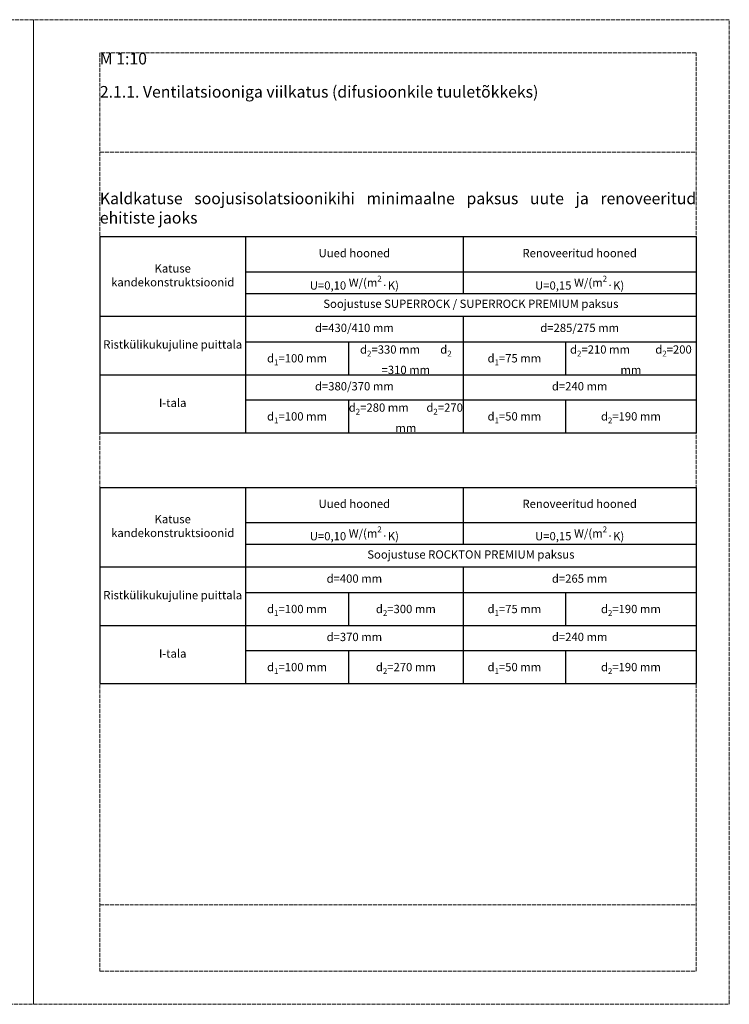
# Model space of a CAD drawing. Units: millimetres. Extents: x -100 to 4100, y -100 to 2870.
# Drawn here: x 1958 to 4100, y -100 to 2870 of the extents above; entities that cross this region are included whole.
import ezdxf

# ---------------------------------------------------------------- set-up
doc = ezdxf.new("R2010")
doc.units = ezdxf.units.MM
doc.linetypes.add('ACAD_ISO02W100', pattern=[15, 12, -3])
doc.layers.add('A-------U-', color=191, linetype='ACAD_ISO02W100', lineweight=9, plot=False)
doc.layers.add('A-------VW', color=140, linetype='Continuous')
doc.layers.add('A-ROOF-___-IDEN', color=132, linetype='Continuous', lineweight=13)
doc.styles.add('ISOCPEUR_2.5_1-10', font='isocpeur.ttf', dxfattribs={"height": 25})
doc.styles.add('ISOCPEUR_3.5_A', font='isocpeur.ttf', dxfattribs={"height": 3.5})

# ---------------------------------------------------------------- blocks, each defined once
blk = doc.blocks.new('*T20')
at = {"layer": 'A-ROOF-___-IDEN', "color": 0, "linetype": 'ByBlock', "lineweight": -2, "transparency": 16777216}
for p, q in [((0, 0), (1800, 0)), ((0, 0), (0, -592.1)), ((439.8, 0), (439.8, -592.1)), ((1096.6, 0), (1096.6, -171.7)), ((1800, 0), (1800, -592.1)), ((439.8, -105.9), (1800, -105.9)), ((439.8, -171.7), (1800, -171.7)), ((0, -239.8), (1800, -239.8)), ((1096.6, -239.8), (1096.6, -592.1)), ((439.8, -316.9), (1800, -316.9)), ((750.5, -316.9), (750.5, -416.9)), ((1405.8, -316.9), (1405.8, -416.9)), ((0, -416.9), (1800, -416.9)), ((439.8, -492.1), (1800, -492.1)), ((750.5, -492.1), (750.5, -592.1)), ((1405.8, -492.1), (1405.8, -592.1)), ((0, -592.1), (1800, -592.1))]:
    blk.add_line(p, q, dxfattribs=at)
at = {"layer": 'A-ROOF-___-IDEN', "color": 251, "true_color": 0x636466, "transparency": 16777216, "char_height": 25, "attachment_point": 5, "style": 'ISOCPEUR_2.5_1-10'}
for s, insert, width in [('Uued hooned', (768.2, -52.9), 656.785), ('Renoveeritud hooned', (1448.3, -52.9), 703.386), ('Katuse kandekonstruktsioonid', (219.9, -119.9), 439.828), ('U=0,10 {\\A1;W/(m\\H0.7x;\\S2^ ;\\A0;\\H1.36904x;·\\A1;\\H1.04348x;K)}', (768.2, -138.8), 654.785), ('U=0,15 {\\A1;W/(m\\H0.7x;\\S2^ ;\\A0;\\H1.36904x;·\\A1;\\H1.04348x;K)}', (1448.3, -138.8), 703.386), ('Soojustuse SUPERROCK / SUPERROCK PREMIUM paksus', (1119.9, -205.7), 1358.172), ('d=430/410 mm', (768.2, -278.4), 656.785), ('d=285/275 mm', (1448.3, -278.4), 703.386), ('Ristkülikukujuline puittala', (219.9, -328.4), 439.828), ('\\A1;d{\\H0.7x;\\S^ 2;\\H1.42857x;=330 mm        }d{\\H0.7x;\\S^ 2;\\H1.42857x;=310 mm}', (923.6, -366.9), 346.122), ('\\A1;d{\\H0.7x;\\S^ 2;}=210 mm          d{\\H0.7x;\\S^ 2;\\H1.42857x;=200 mm}', (1602.9, -366.9), 394.243), ('\\A1;d{\\H0.7x;\\S^ 1;\\H1.42857x;=100 mm}', (595.2, -366.9), 310.663), ('\\A1;d{\\H0.7x;\\S^ 1;}=75 mm', (1251.2, -366.9), 309.144), ('d=380/370 mm', (768.2, -454.5), 656.785), ('d=240 mm', (1448.3, -454.5), 703.386), ('I-tala', (219.9, -504.5), 439.828), ('\\A1;d{\\H0.7x;\\S^ 2;\\H1.42857x;=280 mm       }d{\\H0.7x;\\S^ 2;\\H1.42857x;=270 mm}', (923.6, -542.1), 346.122), ('\\A1;d{\\H0.7x;\\S^ 1;\\H1.42857x;=100 mm}', (595.2, -542.1), 310.663), ('\\A1;d{\\H0.7x;\\S^ 1;\\H1.42857x;=50 mm}', (1251.2, -542.1), 309.144), ('\\A1;d{\\H0.7x;\\S^ 2;\\H1.42857x;=190 mm}', (1602.9, -542.1), 394.243)]:
    blk.add_mtext(s, dxfattribs=dict(at, insert=insert, width=width))
blk = doc.blocks.new('*T22')
at = {"layer": 'A-ROOF-___-IDEN', "color": 0, "linetype": 'ByBlock', "lineweight": -2, "transparency": 16777216}
for p, q in [((0, 0), (1800, 0)), ((0, 0), (0, -592.1)), ((439.8, 0), (439.8, -592.1)), ((1096.6, 0), (1096.6, -171.7)), ((1800, 0), (1800, -592.1)), ((439.8, -105.9), (1800, -105.9)), ((439.8, -171.7), (1800, -171.7)), ((0, -239.8), (1800, -239.8)), ((1096.6, -239.8), (1096.6, -592.1)), ((439.8, -316.9), (1800, -316.9)), ((750.5, -316.9), (750.5, -416.9)), ((1405.8, -316.9), (1405.8, -416.9)), ((0, -416.9), (1800, -416.9)), ((439.8, -492.1), (1800, -492.1)), ((750.5, -492.1), (750.5, -592.1)), ((1405.8, -492.1), (1405.8, -592.1)), ((0, -592.1), (1800, -592.1))]:
    blk.add_line(p, q, dxfattribs=at)
at = {"layer": 'A-ROOF-___-IDEN', "color": 251, "true_color": 0x636466, "transparency": 16777216, "char_height": 25, "attachment_point": 5, "style": 'ISOCPEUR_2.5_1-10'}
for s, insert, width in [('Uued hooned', (768.2, -52.9), 656.785), ('Renoveeritud hooned', (1448.3, -52.9), 703.386), ('Katuse kandekonstruktsioonid', (219.9, -119.9), 439.828), ('U=0,10 {\\A1;W/(m\\H0.7x;\\S2^ ;\\A0;\\H1.36904x;·\\A1;\\H1.04348x;K)}', (768.2, -138.8), 654.785), ('U=0,15 {\\A1;W/(m\\H0.7x;\\S2^ ;\\A0;\\H1.36904x;·\\A1;\\H1.04348x;K)}', (1448.3, -138.8), 703.386), ('Soojustuse ROCKTON PREMIUM paksus', (1119.9, -205.7), 1358.172), ('d=400 mm', (768.2, -278.4), 656.785), ('d=265 mm', (1448.3, -278.4), 703.386), ('Ristkülikukujuline puittala', (219.9, -328.4), 439.828), ('\\A1;d{\\H0.7x;\\S^ 1;\\H1.42857x;=100 mm}', (595.2, -366.9), 310.663), ('\\A1;d{\\H0.7x;\\S^ 2;\\H1.42857x;=300 mm}', (923.6, -366.9), 346.122), ('\\A1;d{\\H0.7x;\\S^ 1;}=75 mm', (1251.2, -366.9), 309.144), ('\\A1;d{\\H0.7x;\\S^ 2;}=190 mm', (1602.9, -366.9), 394.243), ('d=370 mm', (768.2, -454.5), 656.785), ('d=240 mm', (1448.3, -454.5), 703.386), ('I-tala', (219.9, -504.5), 439.828), ('\\A1;d{\\H0.7x;\\S^ 1;\\H1.42857x;=100 mm}', (595.2, -542.1), 310.663), ('\\A1;d{\\H0.7x;\\S^ 2;\\H1.42857x;=270 mm}', (923.6, -542.1), 346.122), ('\\A1;d{\\H0.7x;\\S^ 1;\\H1.42857x;=50 mm}', (1251.2, -542.1), 309.144), ('\\A1;d{\\H0.7x;\\S^ 2;\\H1.42857x;=190 mm}', (1602.9, -542.1), 394.243)]:
    blk.add_mtext(s, dxfattribs=dict(at, insert=insert, width=width))

msp = doc.modelspace()

# ---------------------------------------------------------------- linework, layer by layer
at = {"layer": 'A-------U-'}
for points in [[(-100, -100), (2000, -100), (2000, 2870), (-100, 2870)], [(2000, -100), (4100, -100), (4100, 2870), (2000, 2870)], [(2200, 0), (4000, 0), (4000, 2770), (2200, 2770)]]:
    msp.add_lwpolyline(points, close=True, dxfattribs=at)
for points in [[(2200, 2470), (4000, 2470)], [(2200, 200), (4000, 200)]]:
    msp.add_lwpolyline(points, dxfattribs=at)

# ---------------------------------------------------------------- block references
for name, p in [('*T20', (2200, 2215.541)), ('*T22', (2200, 1459.333))]:
    msp.add_blockref(name, p)

# ---------------------------------------------------------------- texts
at = {"layer": 'A-------U-', "insert": (2200, 2770), "char_height": 35, "width": 383.75968, "attachment_point": 1, "style": 'ISOCPEUR_3.5_A'}
msp.add_mtext('M 1:10', dxfattribs=at)
at = {"layer": 'A-------VW', "char_height": 35, "width": 1800, "style": 'ISOCPEUR_3.5_A'}
for s, insert, attachment_point in [('2.1.1. Ventilatsiooniga viilkatus (difusioonkile tuuletõkkeks)', (2200, 2670), 1), ('\\pxqj;Kaldkatuse soojusisolatsioonikihi minimaalne paksus uute ja renoveeritud ehitiste jaoks', (3100, 2255.021), 8)]:
    msp.add_mtext(s, dxfattribs=dict(at, insert=insert, attachment_point=attachment_point))

doc.saveas('drawing.dxf')
